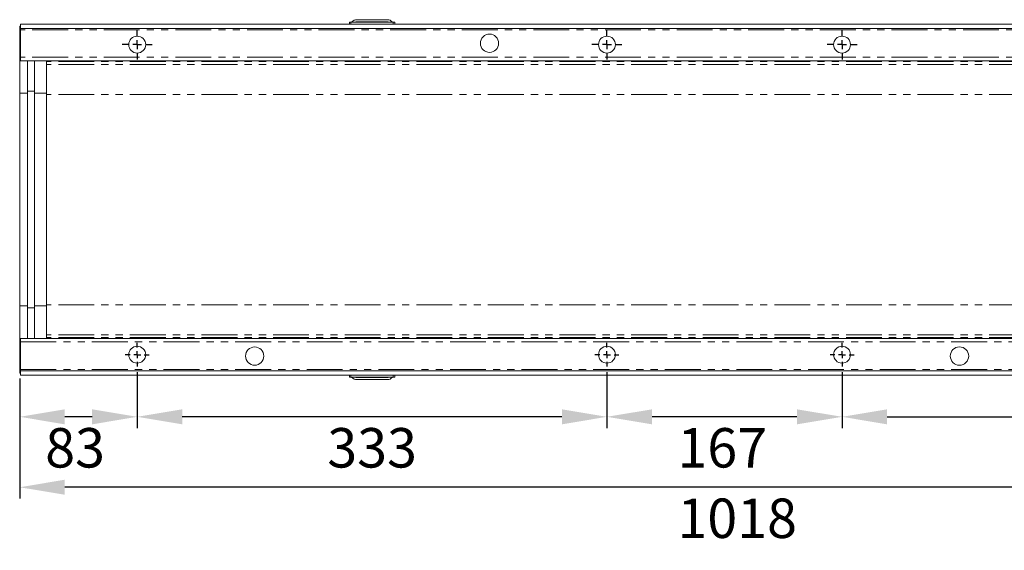
# Model space of a CAD drawing. Units: millimetres. Extents: x 5346 to 5716, y -122 to 85.
# Drawn here: x 5346 to 5520, y -122 to -28 of the extents above; entities that cross this region are included whole.
import ezdxf

# ---------------------------------------------------------------- set-up
doc = ezdxf.new("R2010")
doc.units = ezdxf.units.MM
doc.linetypes.add('PHANTOM', pattern=[12.7, 6.35, -1.27, 1.27, -1.27, 1.27, -1.27])
doc.layers.add('FORMAT', color=7, linetype='Continuous')
doc.styles.add('GOST-2.304_Type-B', font='GOST Common.ttf')
doc.styles.add('SLDTEXTSTYLE3', font='TXT', dxfattribs={"width": 0.75})
doc.dimstyles.new('SLDDIMSTYLE1', dxfattribs={"dimtxt": 3.5, "dimasz": 4, "dimexe": 0, "dimexo": 0.0625, "dimgap": 0.875, "dimtad": 2, "dimdec": 0, "dimlfac": 4, "dimrnd": 1e-09, "dimzin": 12, "dimdsep": 46, "dimtxsty": 'SLDTEXTSTYLE3', "dimsah": 1, "dimcen": 0.09, "dimadec": 0, "dimazin": 3, "dimtfac": 1, "dimtofl": 0, "dimtmove": 0, "dimatfit": 3, "dimfxl": 1, "dimfrac": 2, "dimtolj": 1, "dimtzin": 12, "dimarcsym": 0})

# ---------------------------------------------------------------- blocks, each defined once
blk = doc.blocks.new('*D121')
at = {"layer": 'Defpoints', "color": 0, "transparency": 16777216}
for p in [(5345.56, -90.62), (5366.4, -89.49), (5345.56, -98.39)]:
    blk.add_point(p, dxfattribs=at)
at = {"layer": 'FORMAT', "color": 0, "lineweight": -2, "transparency": 16777216}
for p, q in [((5366.4, -90.49), (5366.4, -100.39)), ((5345.56, -91.62), (5345.56, -100.39)), ((5358.4, -98.39), (5353.56, -98.39))]:
    blk.add_line(p, q, dxfattribs=at)
at = {"layer": 'FORMAT', "color": 0, "transparency": 16777216}
for points in [[(5353.56, -97.06), (5353.56, -99.73), (5345.56, -98.39)], [(5358.4, -97.06), (5358.4, -99.73), (5366.4, -98.39)]]:
    blk.add_solid(points, dxfattribs=at)
at = {"layer": 'FORMAT', "color": 0, "transparency": 16777216, "insert": (5355.38, -100.39), "char_height": 7, "attachment_point": 2, "style": 'GOST-2.304_Type-B'}
blk.add_mtext('\\A1;83', dxfattribs=at)
blk = doc.blocks.new('*D122')
at = {"layer": 'Defpoints', "color": 0, "transparency": 16777216}
for p in [(5366.4, -89.49), (5449.71, -89.49), (5366.4, -98.39)]:
    blk.add_point(p, dxfattribs=at)
at = {"layer": 'FORMAT', "color": 0, "lineweight": -2, "transparency": 16777216}
for p, q in [((5366.4, -90.49), (5366.4, -100.39)), ((5449.71, -90.49), (5449.71, -100.39)), ((5441.71, -98.39), (5374.4, -98.39))]:
    blk.add_line(p, q, dxfattribs=at)
at = {"layer": 'FORMAT', "color": 0, "transparency": 16777216}
for points in [[(5374.4, -97.06), (5374.4, -99.73), (5366.4, -98.39)], [(5441.71, -97.06), (5441.71, -99.73), (5449.71, -98.39)]]:
    blk.add_solid(points, dxfattribs=at)
at = {"layer": 'FORMAT', "color": 0, "transparency": 16777216, "insert": (5408.06, -100.39), "char_height": 7, "attachment_point": 2, "style": 'GOST-2.304_Type-B'}
blk.add_mtext('\\A1;333', dxfattribs=at)
blk = doc.blocks.new('*D123')
at = {"layer": 'Defpoints', "color": 0, "transparency": 16777216}
for p in [(5449.71, -89.49), (5491.4, -89.49), (5449.71, -98.39)]:
    blk.add_point(p, dxfattribs=at)
at = {"layer": 'FORMAT', "color": 0, "lineweight": -2, "transparency": 16777216}
for p, q in [((5449.71, -90.49), (5449.71, -100.39)), ((5491.4, -90.49), (5491.4, -100.39)), ((5483.4, -98.39), (5457.71, -98.39))]:
    blk.add_line(p, q, dxfattribs=at)
at = {"layer": 'FORMAT', "color": 0, "transparency": 16777216}
for points in [[(5457.71, -97.06), (5457.71, -99.73), (5449.71, -98.39)], [(5483.4, -97.06), (5483.4, -99.73), (5491.4, -98.39)]]:
    blk.add_solid(points, dxfattribs=at)
at = {"layer": 'FORMAT', "color": 0, "transparency": 16777216, "insert": (5470.16, -100.39), "char_height": 7, "attachment_point": 2, "style": 'GOST-2.304_Type-B'}
blk.add_mtext('\\A1;167', dxfattribs=at)
blk = doc.blocks.new('*D124')
at = {"layer": 'Defpoints', "color": 0, "transparency": 16777216}
for p in [(5491.4, -89.49), (5574.71, -89.49), (5574.71, -98.39)]:
    blk.add_point(p, dxfattribs=at)
at = {"layer": 'FORMAT', "color": 0, "lineweight": -2, "transparency": 16777216}
for p, q in [((5491.4, -90.49), (5491.4, -100.39)), ((5574.71, -90.49), (5574.71, -100.39)), ((5499.4, -98.39), (5566.71, -98.39))]:
    blk.add_line(p, q, dxfattribs=at)
at = {"layer": 'FORMAT', "color": 0, "transparency": 16777216}
for points in [[(5499.4, -97.06), (5499.4, -99.73), (5491.4, -98.39)], [(5566.71, -97.06), (5566.71, -99.73), (5574.71, -98.39)]]:
    blk.add_solid(points, dxfattribs=at)
at = {"layer": 'FORMAT', "color": 0, "transparency": 16777216, "insert": (5532.71, -100.39), "char_height": 7, "attachment_point": 2, "style": 'GOST-2.304_Type-B'}
blk.add_mtext('\\A1;333', dxfattribs=at)
blk = doc.blocks.new('*D126')
at = {"layer": 'Defpoints', "color": 0, "transparency": 16777216}
for p in [(5600.06, -78.54), (5345.56, -90.62), (5345.56, -110.89)]:
    blk.add_point(p, dxfattribs=at)
at = {"layer": 'FORMAT', "color": 0, "lineweight": -2, "transparency": 16777216}
for p, q in [((5600.06, -79.54), (5600.06, -112.89)), ((5345.56, -91.62), (5345.56, -112.89)), ((5592.06, -110.89), (5353.56, -110.89))]:
    blk.add_line(p, q, dxfattribs=at)
at = {"layer": 'FORMAT', "color": 0, "transparency": 16777216}
for points in [[(5353.56, -109.55), (5353.56, -112.22), (5345.56, -110.89)], [(5592.06, -109.55), (5592.06, -112.22), (5600.06, -110.89)]]:
    blk.add_solid(points, dxfattribs=at)
at = {"layer": 'FORMAT', "color": 0, "transparency": 16777216, "insert": (5472.81, -112.89), "char_height": 7, "attachment_point": 2, "style": 'GOST-2.304_Type-B'}
blk.add_mtext('\\A1;1018', dxfattribs=at)
blk = doc.blocks.new('SW_CENTERMARKSYMBOL_1')
at = {"layer": 'FORMAT', "color": 0}
for p, q in [((0, 1.25), (0, 2.125)), ((-1.25, 0), (-2.125, 0)), ((0, 0), (-0.625, 0)), ((0, 0), (0, 0.625)), ((0, 0), (0, -0.625)), ((0, 0), (0.625, 0)), ((1.25, 0), (2.125, 0)), ((0, -1.25), (0, -2.125))]:
    blk.add_line(p, q, dxfattribs=at)
blk = doc.blocks.new('SW_CENTERMARKSYMBOL_2')
at = {"layer": 'FORMAT', "color": 0}
for p, q in [((0, 1.25), (0, 2.125)), ((-1.25, 0), (-2.125, 0)), ((0, 0), (-0.625, 0)), ((0, 0), (0, 0.625)), ((0, 0), (0, -0.625)), ((0, 0), (0.625, 0)), ((1.25, 0), (2.125, 0)), ((0, -1.25), (0, -2.125))]:
    blk.add_line(p, q, dxfattribs=at)
blk = doc.blocks.new('SW_CENTERMARKSYMBOL_3')
at = {"layer": 'FORMAT', "color": 0}
for p, q in [((0, 1.25), (0, 2.125)), ((-1.25, 0), (-2.125, 0)), ((0, 0), (-0.625, 0)), ((0, 0), (0, 0.625)), ((0, 0), (0, -0.625)), ((0, 0), (0.625, 0)), ((1.25, 0), (2.125, 0)), ((0, -1.25), (0, -2.125))]:
    blk.add_line(p, q, dxfattribs=at)
blk = doc.blocks.new('SW_CENTERMARKSYMBOL_4')
at = {"layer": 'FORMAT', "color": 0}
for p, q in [((0, 1), (0, 1.7)), ((-1, 0), (-1.7, 0)), ((0, 0), (-0.5, 0)), ((0, 0), (0, 0.5)), ((0, 0), (0, -0.5)), ((0, 0), (0.5, 0)), ((1, 0), (1.7, 0)), ((0, -1), (0, -1.7))]:
    blk.add_line(p, q, dxfattribs=at)
blk = doc.blocks.new('SW_CENTERMARKSYMBOL_5')
at = {"layer": 'FORMAT', "color": 0}
for p, q in [((0, 1), (0, 1.7)), ((-1, 0), (-1.7, 0)), ((0, 0), (-0.5, 0)), ((0, 0), (0, 0.5)), ((0, 0), (0, -0.5)), ((0, 0), (0.5, 0)), ((1, 0), (1.7, 0)), ((0, -1), (0, -1.7))]:
    blk.add_line(p, q, dxfattribs=at)
blk = doc.blocks.new('SW_CENTERMARKSYMBOL_6')
at = {"layer": 'FORMAT', "color": 0}
for p, q in [((0, 1), (0, 1.7)), ((-1, 0), (-1.7, 0)), ((0, 0), (-0.5, 0)), ((0, 0), (0, 0.5)), ((0, 0), (0, -0.5)), ((0, 0), (0.5, 0)), ((1, 0), (1.7, 0)), ((0, -1), (0, -1.7))]:
    blk.add_line(p, q, dxfattribs=at)

msp = doc.modelspace()

# ---------------------------------------------------------------- linework, layer by layer
at = {"color": 7, "linetype": 'Continuous', "lineweight": 15}
for p, q in [((5345.56, -29.12), (5345.68, -29.12)), ((5345.56, -29.12), (5345.56, -34.09)), ((5595.43, -28.74), (5345.68, -28.74)), ((5345.68, -28.74), (5345.68, -29.49)), ((5595.43, -29.49), (5345.68, -29.49)), ((5345.68, -29.49), (5345.68, -29.74)), ((5404.06, -28.74), (5404.06, -28.37)), ((5404.06, -28.37), (5404.31, -28.37)), ((5404.31, -28.37), (5411.81, -28.37)), ((5404.45, -28.37), (5404.47, -28.34)), ((5405.33, -27.94), (5410.78, -27.94)), ((5405.33, -28.32), (5410.78, -28.32)), ((5411.67, -28.37), (5411.65, -28.34)), ((5411.81, -28.37), (5412.06, -28.37)), ((5412.06, -28.74), (5412.06, -28.37)), ((5345.68, -29.74), (5345.68, -34.62)), ((5345.56, -34.09), (5345.68, -34.09)), ((5345.56, -34.61), (5345.56, -34.09)), ((5345.56, -34.61), (5345.68, -34.61)), ((5345.56, -34.61), (5345.56, -35.12)), ((5345.68, -34.62), (5345.68, -35.24)), ((5345.56, -35.12), (5345.68, -35.12)), ((5345.56, -35.12), (5345.56, -40.99)), ((5595.43, -35.24), (5345.68, -35.24)), ((5346.93, -35.24), (5346.93, -40.99)), ((5346.94, -35.24), (5346.94, -40.62)), ((5348.17, -35.24), (5348.17, -40.62)), ((5348.18, -35.24), (5348.18, -40.99)), ((5350.31, -35.24), (5350.31, -35.38)), ((5350.31, -35.38), (5350.31, -35.87)), ((5350.31, -35.87), (5350.31, -41.19)), ((5345.56, -40.99), (5346.93, -40.99)), ((5345.56, -40.99), (5345.56, -78.72)), ((5346.93, -40.99), (5346.94, -40.62)), ((5346.93, -40.99), (5346.93, -78.72)), ((5346.94, -40.62), (5348.17, -40.62)), ((5346.94, -40.62), (5346.94, -79.04)), ((5348.17, -40.62), (5348.18, -40.99)), ((5348.17, -40.62), (5348.17, -79.04)), ((5348.18, -40.99), (5350.31, -40.99)), ((5348.18, -40.99), (5348.18, -78.72)), ((5350.31, -41.19), (5350.31, -78.54)), ((5350.31, -78.54), (5350.31, -83.87)), ((5345.56, -78.72), (5346.93, -78.72)), ((5345.56, -78.72), (5345.56, -84.61)), ((5346.93, -78.72), (5346.93, -84.49)), ((5346.93, -78.72), (5346.94, -79.04)), ((5346.94, -79.04), (5346.94, -84.49)), ((5346.94, -79.04), (5348.17, -79.04)), ((5348.17, -79.04), (5348.18, -78.72)), ((5348.17, -79.04), (5348.17, -84.49)), ((5348.18, -78.72), (5348.18, -84.49)), ((5348.18, -78.72), (5350.31, -78.72)), ((5345.56, -84.61), (5345.68, -84.61)), ((5345.56, -84.61), (5345.56, -85.13)), ((5345.56, -85.13), (5345.68, -85.13)), ((5345.56, -85.13), (5345.56, -85.64)), ((5345.68, -84.49), (5595.43, -84.49)), ((5345.68, -85.12), (5345.68, -84.49)), ((5345.68, -89.99), (5345.68, -85.12)), ((5350.31, -83.87), (5350.31, -84.35)), ((5350.31, -84.35), (5350.31, -84.49)), ((5345.56, -85.64), (5345.68, -85.64)), ((5345.56, -90.62), (5345.56, -85.64)), ((5345.56, -90.62), (5345.68, -90.62)), ((5345.68, -90.24), (5345.68, -89.99)), ((5345.68, -90.24), (5595.43, -90.24)), ((5345.68, -90.99), (5345.68, -90.24)), ((5345.68, -90.99), (5595.43, -90.99)), ((5404.06, -91.37), (5404.06, -90.99)), ((5404.06, -91.37), (5404.31, -91.37)), ((5404.31, -91.37), (5411.81, -91.37)), ((5404.45, -91.37), (5404.47, -91.39)), ((5410.78, -91.42), (5405.33, -91.42)), ((5410.78, -91.79), (5405.33, -91.79)), ((5411.67, -91.37), (5411.65, -91.39)), ((5411.81, -91.37), (5412.06, -91.37)), ((5412.06, -91.37), (5412.06, -90.99))]:
    msp.add_line(p, q, dxfattribs=at)
at = {"color": 8, "linetype": 'PHANTOM', "lineweight": 0}
for p, q in [((5404.31, -28.74), (5404.31, -28.37)), ((5411.81, -28.74), (5411.81, -28.37)), ((5595.43, -29.74), (5345.68, -29.74)), ((5595.43, -34.62), (5345.68, -34.62)), ((5600.06, -35.38), (5350.31, -35.38)), ((5600.06, -35.87), (5350.31, -35.87)), ((5600.06, -41.19), (5350.31, -41.19)), ((5600.06, -78.54), (5350.31, -78.54)), ((5345.68, -85.12), (5595.43, -85.12)), ((5600.06, -83.87), (5350.31, -83.87)), ((5600.06, -84.35), (5350.31, -84.35)), ((5345.68, -89.99), (5595.43, -89.99)), ((5404.31, -91.37), (5404.31, -90.99)), ((5411.81, -91.37), (5411.81, -90.99))]:
    msp.add_line(p, q, dxfattribs=at)
at = {"color": 7, "linetype": 'Continuous', "lineweight": 15}
for centre, radius in [((5366.4, -32.37), 1.5), ((5428.88, -32.12), 1.62), ((5449.71, -32.37), 1.5), ((5491.4, -32.37), 1.5), ((5366.4, -87.37), 1.5), ((5387.23, -87.62), 1.62), ((5449.71, -87.37), 1.5), ((5491.4, -87.37), 1.5), ((5512.23, -87.62), 1.63)]:
    msp.add_circle(centre, radius, dxfattribs=at)
for centre, radius, start, end in [((5403.84, -28.12), 0.625, 270, 290.24), ((5405.33, -29.07), 1.12, 90, 140), ((5405.33, -29.07), 0.75, 90, 111.0926), ((5410.78, -29.07), 1.12, 40, 90), ((5410.78, -29.07), 0.75, 68.9074, 90), ((5412.27, -28.12), 0.625, 249.76, 270), ((5403.84, -91.62), 0.625, 69.76, 90), ((5405.33, -90.67), 1.12, 220, 270), ((5405.33, -90.67), 0.75, 248.9074, 270), ((5410.78, -90.67), 0.75, 270, 291.0926), ((5410.78, -90.67), 1.12, 270, 320), ((5412.27, -91.62), 0.625, 90, 110.24)]:
    msp.add_arc(centre, radius, start, end, dxfattribs=at)

# ---------------------------------------------------------------- block references
at = {"layer": 'FORMAT', "xscale": -1.25, "yscale": 1.25, "zscale": 1.25}
for name, p in [('SW_CENTERMARKSYMBOL_3', (5366.4, -32.37)), ('SW_CENTERMARKSYMBOL_2', (5449.71, -32.37)), ('SW_CENTERMARKSYMBOL_1', (5491.4, -32.37)), ('SW_CENTERMARKSYMBOL_4', (5366.4, -87.37)), ('SW_CENTERMARKSYMBOL_5', (5449.71, -87.37)), ('SW_CENTERMARKSYMBOL_6', (5491.4, -87.37))]:
    msp.add_blockref(name, p, dxfattribs=at)

# ---------------------------------------------------------------- dimensions: what is measured, and where the dimension line sits
at = {"layer": 'FORMAT'}
for base, p1, p2, picture, middle in [((5345.56, -110.89), (5600.06, -78.54), (5345.56, -90.62), '*D126', (5472.81, -110.89)), ((5345.56, -98.39), (5366.4, -89.49), (5345.56, -90.62), '*D121', (5355.38, -98.39)), ((5366.4, -98.39), (5449.71, -89.49), (5366.4, -89.49), '*D122', (5408.06, -98.39)), ((5449.71, -98.39), (5491.4, -89.49), (5449.71, -89.49), '*D123', (5470.16, -98.39)), ((5574.71, -98.39), (5491.4, -89.49), (5574.71, -89.49), '*D124', (5532.71, -98.39))]:
    dim = msp.add_linear_dim(base=base, p1=p1, p2=p2, angle=180, dimstyle='SLDDIMSTYLE1', override={"dimtxt": 7, "dimasz": 8, "dimexe": 2, "dimexo": 1, "dimgap": 2, "dimtxsty": 'GOST-2.304_Type-B', "dimdle": 2}, dxfattribs=at)
    dim.commit()
    dim.dimension.update_dxf_attribs({"geometry": picture, "text_midpoint": middle, "dimtype": 160})

doc.saveas('drawing.dxf')
